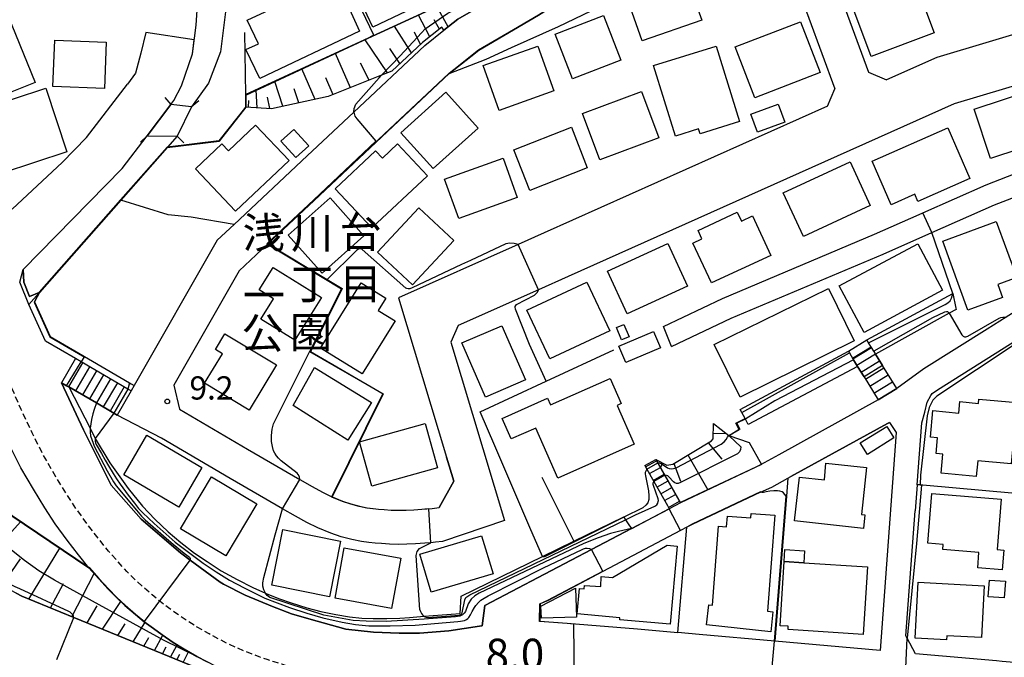
# Model space of a CAD drawing. Extents: x -28000 to -26000, y 96000 to 97500.
# Drawn here: x -27742 to -27583, y 97190 to 97293 of the extents above; entities that cross this region are included whole.
import ezdxf
from ezdxf.enums import TextEntityAlignment as Align

# ---------------------------------------------------------------- set-up
doc = ezdxf.new("R2010")
doc.units = 0
doc.linetypes.add('221300', pattern=[1.5, 1, -0.5])
for name, color, linetype in [('2101000', 7, 'Continuous'), ('2101001', 7, 'Continuous'), ('2203000', 5, 'Continuous'), ('2203990', 5, 'Continuous'), ('2213000', 7, '221300'), ('2214000', 3, 'Continuous'), ('2214111', 3, 'Continuous'), ('2214121', 3, 'Continuous'), ('2214990', 3, 'Continuous'), ('3001000', 4, 'Continuous'), ('4219000', 1, 'Continuous'), ('5101000', 4, 'Continuous'), ('5101001', 4, 'Continuous'), ('6101110', 6, 'Continuous'), ('6101120', 6, 'Continuous'), ('6101990', 6, 'Continuous'), ('6110000', 1, '611000'), ('6110110', 1, '611011'), ('6110120', 1, 'Continuous'), ('6130000', 3, '613000'), ('7101000', 2, 'Continuous'), ('7101001', 8, 'Continuous'), ('7102000', 6, 'Continuous'), ('7102001', 8, 'Continuous'), ('7311000', 1, 'Continuous'), ('7312000', 1, 'Continuous'), ('8162000', 3, 'Continuous')]:
    doc.layers.add(name, color=color, linetype=linetype)
doc.styles.add('PlotAnnotation', font='MS Gothic.ttf')
doc.linetypes.add('611000', pattern='A,1,[3,dmdr.shx,S=0.2,R=0,X=0,Y=0],1', length=2)
doc.linetypes.add('611011', pattern='A,1,[3,dmdr.shx,S=0.2,R=0,X=0,Y=0],1', length=2)
doc.linetypes.add('613000', pattern='A,1,-0.75,[1,dmdr.shx,S=0.15,R=0,X=0,Y=0],-0.75,1', length=3.5)

# ---------------------------------------------------------------- blocks, each defined once
blk = doc.blocks.new('731200')
at = {"layer": '7312000'}
blk.add_circle((0, 0), 0.15, dxfattribs=at)

msp = doc.modelspace()

# ---------------------------------------------------------------- linework, layer by layer
at = {"layer": '2101000', "flags": 128}
for points in [[(-27651.47, 97304.79), (-27619.85, 97324.52), (-27615.37, 97312.35), (-27613.12, 97306.22), (-27605.05, 97284.28)], [(-27706.57, 97252.23), (-27701.99, 97256.53), (-27701.96, 97256.56), (-27701.92, 97256.6), (-27694.45, 97263.62), (-27672.69, 97284.07), (-27669.19, 97286.84), (-27667.9, 97287.86), (-27658.28, 97293.47), (-27654.92, 97295.57), (-27650.91, 97298.07), (-27637.46, 97306.46)], [(-27731.94, 97305.42), (-27741.93, 97299.99), (-27757.99, 97289.48), (-27748.13, 97263.1), (-27743.14, 97262.25), (-27735.1, 97269.73)], [(-27618.86, 97304.46), (-27610.47, 97281.62)], [(-27673.51, 97291.07), (-27671.29, 97292.83), (-27668.39, 97294.52), (-27667.07, 97295.29), (-27661.39, 97298.61), (-27658.7, 97300.28)], [(-27569.09, 97294.15), (-27569.22, 97294.11), (-27594.01, 97286.68), (-27602.14, 97283.05)], [(-27721.61, 97290.69), (-27722.4, 97287.39), (-27723.28, 97284.16), (-27724.54, 97282.37)], [(-27717.59, 97279.07), (-27717.1, 97279.71), (-27715.86, 97282.07), (-27714.09, 97287.26), (-27713.8, 97289.51)], [(-27566.68, 97286.52), (-27566.92, 97286.45), (-27591.22, 97279.17), (-27653.48, 97251.35), (-27658.29, 97249.2), (-27671.2, 97243.43)], [(-27605.05, 97284.28), (-27602.14, 97283.05)], [(-27735.1, 97269.73), (-27731.17, 97273.74), (-27724.54, 97282.37)], [(-27611.66, 97278.8), (-27610.47, 97281.62)], [(-27611.66, 97278.8), (-27657.36, 97258.38), (-27661.55, 97256.5), (-27680.85, 97247.88)], [(-27741.41, 97252.46), (-27725.4, 97268.76), (-27721.41, 97274.03)], [(-27596.84, 97261.35), (-27596.26, 97261.61), (-27586.06, 97266.12), (-27578.18, 97269.17), (-27576.09, 97269.82), (-27574.08, 97269.82), (-27568.37, 97269.74), (-27564.51, 97270.62), (-27560.73, 97273.68)], [(-27710.08, 97257.17), (-27707.36, 97259.73), (-27695.57, 97270.8)], [(-27636.83, 97240.02), (-27627.16, 97244.59), (-27602.68, 97254.95), (-27594.8, 97258.43), (-27584.72, 97262.88), (-27577.03, 97265.87), (-27575.56, 97266.32), (-27574.1, 97266.32), (-27572.06, 97266.29)], [(-27572.06, 97266.29), (-27568.93, 97264.03), (-27566.44, 97256.87), (-27566.44, 97256.07), (-27566.68, 97255.34), (-27567.08, 97254.94), (-27567.81, 97254.15), (-27579.25, 97246.98), (-27582.81, 97244.75), (-27585.88, 97242.82), (-27596.1, 97236.41), (-27600.47, 97233.24), (-27603.46, 97231.41), (-27619.52, 97222.54), (-27621.25, 97221.59), (-27622.46, 97220.93), (-27623.21, 97220.58), (-27635.23, 97214.9), (-27635.37, 97214.83)], [(-27638.12, 97243.28), (-27628.59, 97247.79), (-27604.07, 97258.16), (-27596.84, 97261.35)], [(-27710.08, 97257.17), (-27723.47, 97233.73), (-27723.96, 97232.86), (-27724.49, 97233.17), (-27732.06, 97237.58), (-27732.93, 97238.09), (-27737.81, 97240.92), (-27740.48, 97246.81)], [(-27740.48, 97246.81), (-27741.92, 97250.41), (-27741.41, 97252.46)], [(-27706.57, 97252.23), (-27717.08, 97233.82), (-27716.2, 97229.93), (-27705.22, 97223.5), (-27696.79, 97218.6), (-27694.79, 97217.44), (-27693.12, 97216.53), (-27691.58, 97215.78), (-27691.53, 97215.76), (-27689.88, 97215.07), (-27688.52, 97214.63), (-27687.16, 97214.26), (-27685.93, 97214.03), (-27684.96, 97213.9), (-27684.08, 97213.8), (-27683.16, 97213.73), (-27682.03, 97213.64), (-27680.81, 97213.61), (-27679.63, 97213.63), (-27678.4, 97213.68), (-27677.07, 97213.77), (-27675.42, 97213.93), (-27674.31, 97214.05)], [(-27597.16, 97217.74), (-27596.41, 97227.7), (-27595.95, 97229.45), (-27595.54, 97231.06), (-27594.95, 97232.15), (-27594.77, 97232.48), (-27593.91, 97233.07), (-27580.69, 97241.36), (-27579.34, 97242.21), (-27564.12, 97251.75), (-27562.42, 97250.44), (-27564.23, 97229.55), (-27564.3, 97228.77), (-27565.65, 97213.2), (-27566.67, 97201.53), (-27567.64, 97190.3), (-27569.21, 97188.04), (-27570.47, 97188.15), (-27583.44, 97189.23), (-27584.4, 97189.31), (-27597.43, 97190.47)], [(-27680.85, 97247.88), (-27673.09, 97222.19), (-27672.67, 97220.8), (-27671.93, 97218.32), (-27674.31, 97214.05)], [(-27671.2, 97243.43), (-27672.43, 97240.74)], [(-27672.43, 97240.74), (-27663.74, 97211.97)], [(-27663.74, 97211.97), (-27673.73, 97208.58), (-27674.87, 97208.46), (-27675.64, 97208.38), (-27676.62, 97208.29), (-27678.09, 97208.19), (-27679.48, 97208.13), (-27680.84, 97208.11), (-27682.3, 97208.15), (-27683.57, 97208.24), (-27684.6, 97208.32), (-27685.63, 97208.44), (-27686.81, 97208.59), (-27688.39, 97208.89), (-27690.09, 97209.35), (-27691.79, 97209.9), (-27693.84, 97210.76), (-27695.64, 97211.64), (-27697.49, 97212.64), (-27699.55, 97213.84), (-27707.99, 97218.75), (-27719.08, 97225.24), (-27726.23, 97228.97), (-27726.75, 97229.28), (-27729.59, 97230.93), (-27734.02, 97233.52), (-27734.38, 97233.72), (-27735.2, 97234.2)], [(-27735.2, 97234.2), (-27731.68, 97226.62), (-27727.18, 97217.69), (-27722.38, 97212.17), (-27716.02, 97206.75), (-27714.43, 97205.58), (-27709.6, 97202.03), (-27709.08, 97201.69), (-27705.58, 97199.94), (-27701.18, 97198.1), (-27698.13, 97196.93), (-27695.33, 97196.09), (-27689.35, 97194.42), (-27684.9, 97193.94), (-27680.76, 97193.77), (-27677.44, 97193.77), (-27672.74, 97194.18), (-27667.8, 97194.91), (-27667.33, 97194.97), (-27666.92, 97198.24), (-27652.98, 97205.57), (-27649.73, 97207.28), (-27643.28, 97210.67), (-27637.19, 97213.87)], [(-27622.43, 97216.52), (-27620.64, 97217.36), (-27618.05, 97218.78), (-27617.54, 97219.06), (-27601.96, 97227.59), (-27601.65, 97227.8)], [(-27601.65, 97227.8), (-27600.54, 97226.16), (-27603.17, 97190.99)], [(-27711.73, 97189.15), (-27713.4, 97190.03), (-27715.44, 97191.2), (-27717.18, 97192.28), (-27718.98, 97193.53), (-27720.37, 97194.52), (-27721.87, 97195.64), (-27723.28, 97196.8), (-27724.97, 97198.28), (-27726.36, 97199.56), (-27727.67, 97200.9), (-27729.21, 97202.58), (-27730.78, 97204.34), (-27732.49, 97206.45), (-27734.28, 97208.79), (-27736.21, 97211.45), (-27737.89, 97214), (-27739.75, 97217), (-27741.75, 97220.49), (-27743.69, 97224.31)], [(-27622.43, 97216.52), (-27633.45, 97211.32), (-27634.31, 97210.87), (-27635.33, 97210.33), (-27647.87, 97203.74), (-27656.72, 97199.08), (-27658.02, 97198.5), (-27658.03, 97195.73), (-27653.62, 97195.38), (-27642.31, 97194.5), (-27635.77, 97193.91)], [(-27597.16, 97217.74), (-27597.48, 97213.53)], [(-27597.43, 97190.47), (-27598.8, 97193), (-27598.99, 97193.34), (-27597.48, 97213.53)], [(-27742.52, 97200.22), (-27741.63, 97199.77), (-27733.23, 97196.33), (-27701.54, 97183.34)], [(-27603.17, 97190.99), (-27620.15, 97192.51), (-27632.36, 97193.6), (-27635.77, 97193.91)]]:
    msp.add_lwpolyline(points, dxfattribs=at)
at = {"layer": '2101001', "flags": 128}
for points in [[(-27713.8, 97289.51), (-27721.61, 97290.69)], [(-27695.57, 97270.8), (-27688.07, 97277.85), (-27676.61, 97288.62), (-27673.51, 97291.07)], [(-27721.41, 97274.03), (-27717.59, 97279.07)], [(-27636.83, 97240.02), (-27638.12, 97243.28)], [(-27635.37, 97214.83), (-27637.19, 97213.87)]]:
    msp.add_lwpolyline(points, dxfattribs=at)
at = {"layer": '2203000', "flags": 128}
for points in [[(-27714.24, 97278.73), (-27717.59, 97279.07)], [(-27721.41, 97274.03), (-27716.54, 97273.97)]]:
    msp.add_lwpolyline(points, dxfattribs=at)
at = {"layer": '2203990', "flags": 128}
for points in [[(-27718.54, 97280.23), (-27717.59, 97279.07)], [(-27713.08, 97279.68), (-27714.24, 97278.73)], [(-27722.48, 97272.98), (-27721.41, 97274.03)], [(-27715.49, 97272.9), (-27716.54, 97273.97)]]:
    msp.add_lwpolyline(points, dxfattribs=at)
at = {"layer": '2213000', "flags": 128}
msp.add_lwpolyline([(-27696.61, 97183.6), (-27696.46, 97184.25), (-27696.39, 97184.91), (-27696.42, 97185.62), (-27696.56, 97186.36), (-27696.82, 97186.98), (-27697.18, 97187.51), (-27697.7, 97188), (-27698.16, 97188.26), (-27698.72, 97188.47), (-27699.68, 97188.77), (-27700.9, 97189.16), (-27702.01, 97189.53), (-27703.31, 97189.97), (-27704.48, 97190.42), (-27705.57, 97190.84), (-27706.95, 97191.43), (-27708.44, 97192.13), (-27709.84, 97192.83), (-27711.41, 97193.66), (-27713.32, 97194.76), (-27714.91, 97195.74), (-27716.6, 97196.92), (-27717.93, 97197.86), (-27719.31, 97198.9), (-27719.38, 97198.96), (-27720.61, 97199.96), (-27722.21, 97201.36), (-27723.48, 97202.53), (-27724.67, 97203.75), (-27726.14, 97205.35), (-27727.62, 97207.02), (-27729.24, 97209.02), (-27730.97, 97211.26), (-27732.8, 97213.81), (-27734.41, 97216.23), (-27736.19, 97219.12), (-27738.11, 97222.46), (-27739.97, 97226.12), (-27741.74, 97229.9), (-27743.4, 97233.72), (-27745.17, 97237.97)], dxfattribs=at)
at = {"layer": '2214000', "flags": 128}
for points in [[(-27600.47, 97233.24), (-27602.77, 97236.98), (-27603.89, 97238.81), (-27604.17, 97239.27), (-27604.55, 97239.89), (-27605.01, 97240.65), (-27605.29, 97241.1)], [(-27608.27, 97239.27), (-27608.11, 97239), (-27607.53, 97238.05), (-27607.43, 97237.89), (-27606.78, 97236.83), (-27605.75, 97235.16), (-27603.46, 97231.41)], [(-27723.96, 97232.86), (-27724.49, 97233.17), (-27732.06, 97237.58), (-27732.93, 97238.09)], [(-27735.2, 97234.2), (-27734.38, 97233.72), (-27734.02, 97233.52), (-27729.59, 97230.93), (-27726.75, 97229.28), (-27726.23, 97228.97)], [(-27639.33, 97221.83), (-27639.02, 97221.27), (-27637.88, 97219.27), (-27635.86, 97215.7), (-27635.37, 97214.83)], [(-27641.12, 97220.82), (-27640.81, 97220.26), (-27639.67, 97218.25), (-27637.48, 97214.39), (-27637.19, 97213.87)]]:
    msp.add_lwpolyline(points, dxfattribs=at)
at = {"layer": '2214111', "flags": 128}
for points in [[(-27608.27, 97239.27), (-27605.29, 97241.1)], [(-27723.96, 97232.86), (-27726.23, 97228.97)], [(-27641.12, 97220.82), (-27639.33, 97221.83)]]:
    msp.add_lwpolyline(points, dxfattribs=at)
at = {"layer": '2214121', "flags": 128}
for points in [[(-27732.93, 97238.09), (-27735.2, 97234.2)], [(-27603.46, 97231.41), (-27600.47, 97233.24)], [(-27635.37, 97214.83), (-27637.19, 97213.87)]]:
    msp.add_lwpolyline(points, dxfattribs=at)
at = {"layer": '2214990', "flags": 128}
for points in [[(-27607.59, 97238.15), (-27604.6, 97239.97)], [(-27606.9, 97237.02), (-27603.91, 97238.85)], [(-27731.81, 97237.43), (-27734.08, 97233.54)], [(-27606.21, 97235.9), (-27603.23, 97237.73)], [(-27730.69, 97236.78), (-27732.95, 97232.89)], [(-27729.57, 97236.13), (-27731.83, 97232.24)], [(-27605.52, 97234.78), (-27602.54, 97236.61)], [(-27728.45, 97235.48), (-27730.71, 97231.59)], [(-27727.33, 97234.82), (-27729.59, 97230.93)], [(-27726.2, 97234.17), (-27728.47, 97230.28)], [(-27604.83, 97233.66), (-27601.85, 97235.49)], [(-27604.15, 97232.53), (-27601.16, 97234.36)], [(-27725.08, 97233.52), (-27727.35, 97229.63)], [(-27641, 97220.61), (-27639.21, 97221.62)], [(-27640.38, 97219.53), (-27638.59, 97220.54)], [(-27639.77, 97218.44), (-27637.98, 97219.45)], [(-27639.15, 97217.35), (-27637.36, 97218.36)], [(-27638.54, 97216.26), (-27636.75, 97217.27)], [(-27637.92, 97215.17), (-27636.14, 97216.18)], [(-27637.31, 97214.08), (-27635.52, 97215.09)]]:
    msp.add_lwpolyline(points, dxfattribs=at)
at = {"layer": '3001000', "flags": 128}
for points in [[(-27690.94, 97299.35), (-27687.14, 97290.92), (-27703.24, 97283.26), (-27705.45, 97287.96), (-27703.46, 97288.89), (-27705.24, 97292.7), (-27690.94, 97299.35)], [(-27686.83, 97295.42), (-27684.05, 97296.73), (-27684.39, 97297.44), (-27682.45, 97298.35), (-27681.93, 97297.23), (-27677.99, 97299.09), (-27676.36, 97295.62), (-27685.01, 97291.55), (-27686.83, 97295.42)], [(-27644.1, 97296.74), (-27636.26, 97299.46), (-27635.36, 97296.85), (-27633.61, 97297.46), (-27631.94, 97292.67), (-27641.53, 97289.34), (-27644.1, 97296.74)], [(-27604.62, 97286.82), (-27607.57, 97294.73), (-27597.39, 97298.53), (-27594.44, 97290.62), (-27604.62, 97286.82)], [(-27750.59, 97280.75), (-27754.72, 97290.91), (-27744.5, 97295.06), (-27739.46, 97282.64), (-27744.56, 97280.57), (-27745.47, 97282.83), (-27750.59, 97280.75)], [(-27655.59, 97290.43), (-27647.77, 97293.45), (-27644.98, 97286.23), (-27652.8, 97283.21), (-27655.59, 97290.43)], [(-27612.84, 97284.22), (-27623.37, 97280.16), (-27626.54, 97288.38), (-27616.01, 97292.44), (-27612.84, 97284.22)], [(-27736.59, 97282), (-27736.3, 97289.46), (-27728, 97289.15), (-27728.28, 97281.69), (-27736.59, 97282)], [(-27664.6, 97278.14), (-27667.19, 97285.36), (-27658.37, 97288.52), (-27655.78, 97281.3), (-27664.6, 97278.14)], [(-27632.47, 97275.15), (-27636.18, 97274), (-27639.72, 97285.37), (-27629.62, 97288.51), (-27625.83, 97276.32), (-27632.21, 97274.33), (-27632.47, 97275.15)], [(-27748.2, 97278.27), (-27737.74, 97281.73), (-27734.33, 97271.46), (-27744.79, 97267.99), (-27748.2, 97278.27)], [(-27680.46, 97274.51), (-27673.2, 97281.05), (-27668, 97275.28), (-27675.25, 97268.74), (-27680.46, 97274.51)], [(-27641.63, 97281.2), (-27638.83, 97273.71), (-27648.39, 97270.13), (-27651.19, 97277.63), (-27641.63, 97281.2)], [(-27585.37, 97270.35), (-27588, 97278.32), (-27578.38, 97281.5), (-27575.74, 97273.53), (-27585.37, 97270.35)], [(-27622.95, 97274.62), (-27624.03, 97277.54), (-27619.62, 97279.16), (-27618.54, 97276.24), (-27622.95, 97274.62)], [(-27698.51, 97270.05), (-27707.13, 97261.88), (-27713.59, 97268.71), (-27709.34, 97272.73), (-27708.29, 97271.62), (-27703.92, 97275.76), (-27698.51, 97270.05)], [(-27659.67, 97265.23), (-27662.23, 97271.79), (-27652.95, 97275.41), (-27650.39, 97268.85), (-27659.67, 97265.23)], [(-27588.66, 97267.12), (-27597.05, 97263.45), (-27597.55, 97264.59), (-27601.38, 97262.91), (-27604.46, 97269.96), (-27592.24, 97275.31), (-27588.66, 97267.12)], [(-27691.06, 97265.45), (-27684.56, 97271.59), (-27683.45, 97270.42), (-27681.02, 97272.72), (-27676.19, 97267.6), (-27685.13, 97259.16), (-27691.06, 97265.45)], [(-27673.44, 97267.01), (-27663.98, 97270.44), (-27661.68, 97264.09), (-27671.14, 97260.67), (-27673.44, 97267.01)], [(-27615.5, 97257.8), (-27618.77, 97264.81), (-27608.01, 97269.82), (-27604.75, 97262.81), (-27615.5, 97257.8)], [(-27686.43, 97257.9), (-27693.17, 97251.88), (-27698.63, 97257.99), (-27691.89, 97264.02), (-27686.43, 97257.9)], [(-27671.93, 97257.16), (-27678.61, 97250.01), (-27684.24, 97255.28), (-27677.55, 97262.42), (-27671.93, 97257.16)], [(-27633.34, 97256.71), (-27631.94, 97257.42), (-27632.52, 97258.78), (-27626.19, 97261.69), (-27625.54, 97260.28), (-27623.74, 97261.1), (-27620.79, 97254.71), (-27630.38, 97250.29), (-27633.34, 97256.71)], [(-27593.04, 97257.04), (-27584.41, 97260.19), (-27581.11, 97251.16), (-27584.18, 97250.04), (-27583.41, 97247.95), (-27588.98, 97245.91), (-27593.04, 97257.04)], [(-27647.15, 97252.17), (-27637.39, 97256.67), (-27634.21, 97249.79), (-27643.98, 97245.29), (-27647.15, 97252.17)], [(-27609.77, 97249.82), (-27597.08, 97256.61), (-27593.07, 97249.11), (-27605.75, 97242.32), (-27609.77, 97249.82)], [(-27703.05, 97244.45), (-27701.02, 97247.72), (-27703.35, 97249.17), (-27701.07, 97252.81), (-27693.28, 97247.95), (-27697.59, 97241.04), (-27703.05, 97244.45)], [(-27686.7, 97235.61), (-27693.41, 97239.77), (-27686.86, 97250.31), (-27682.9, 97247.85), (-27684.13, 97245.87), (-27681.39, 97244.17), (-27686.7, 97235.61)], [(-27660.12, 97245.9), (-27650.47, 97250.44), (-27646.77, 97242.57), (-27656.41, 97238.03), (-27660.12, 97245.9)], [(-27629.91, 97240.37), (-27611.49, 97249.42), (-27607.32, 97240.93), (-27625.74, 97231.87), (-27629.91, 97240.37)], [(-27644.48, 97243.59), (-27643.66, 97241.62), (-27644.87, 97241.12), (-27645.69, 97243.09), (-27644.48, 97243.59)], [(-27700.55, 97237.07), (-27704.95, 97229.77), (-27712.12, 97234.1), (-27709.23, 97238.87), (-27710.38, 97239.56), (-27708.85, 97242.09), (-27700.55, 97237.07)], [(-27660.38, 97234.64), (-27666.82, 97231.86), (-27670.61, 97240.62), (-27664.17, 97243.4), (-27660.38, 97234.64)], [(-27644.16, 97237.45), (-27645.29, 97240.08), (-27639.69, 97242.48), (-27638.56, 97239.85), (-27644.16, 97237.45)], [(-27694.39, 97236.65), (-27685.2, 97231), (-27689.01, 97224.94), (-27697.86, 97230.51), (-27694.39, 97236.65)], [(-27645.59, 97230.53), (-27642.82, 97224.26), (-27655.15, 97218.81), (-27658.71, 97226.88), (-27662.67, 97225.13), (-27664.14, 97228.44), (-27656.81, 97231.68), (-27656.34, 97230.61), (-27646.69, 97234.87), (-27644.91, 97230.83), (-27645.59, 97230.53)], [(-27587.24, 97231.54), (-27581.1, 97230.98), (-27581.99, 97221.12), (-27587.41, 97221.61), (-27587.64, 97219.06), (-27593.33, 97219.58), (-27593.06, 97222.67), (-27594.13, 97222.77), (-27593.9, 97225.31), (-27595.03, 97225.41), (-27594.64, 97229.69), (-27590.48, 97229.31), (-27590.31, 97231.14), (-27587.3, 97230.87), (-27587.24, 97231.54)], [(-27685.14, 97217.52), (-27687.13, 97224.66), (-27676.54, 97227.61), (-27674.55, 97220.47), (-27685.14, 97217.52)], [(-27600.92, 97225.28), (-27605.2, 97222.6), (-27606.37, 97224.48), (-27602.09, 97227.15), (-27600.92, 97225.28)], [(-27721.43, 97225.71), (-27712.55, 97220.52), (-27716.28, 97214.14), (-27725.16, 97219.32), (-27721.43, 97225.71)], [(-27605.62, 97212.89), (-27605.85, 97210.7), (-27616.95, 97211.89), (-27616.14, 97218.95), (-27612.13, 97218.52), (-27611.9, 97221.21), (-27605.37, 97220.52), (-27606.18, 97212.95), (-27605.62, 97212.89)], [(-27716.03, 97210.61), (-27711.02, 97219), (-27703.71, 97214.63), (-27708.72, 97206.24), (-27716.03, 97210.61)], [(-27584.27, 97207.29), (-27583.2, 97207.2), (-27583.46, 97203.99), (-27587.41, 97204.31), (-27587.21, 97206.81), (-27593.03, 97207.28), (-27592.96, 97208.11), (-27595.45, 97208.32), (-27594.8, 97216.33), (-27583.61, 97215.43), (-27584.27, 97207.29)], [(-27630.2, 97198.29), (-27629.24, 97211.04), (-27627.93, 97210.94), (-27627.8, 97212.67), (-27623.99, 97212.39), (-27623.93, 97213.11), (-27620.13, 97212.82), (-27621.3, 97197.34), (-27620.45, 97197.25), (-27620.79, 97194.01), (-27631.16, 97195.11), (-27630.81, 97198.35), (-27630.2, 97198.29)], [(-27690.21, 97208.65), (-27691.99, 97199.67), (-27701.28, 97201.51), (-27699.5, 97210.49), (-27690.21, 97208.65)], [(-27677.42, 97206.52), (-27667.44, 97209.52), (-27665.6, 97203.38), (-27675.58, 97200.38), (-27677.42, 97206.52)], [(-27689.6, 97207.55), (-27680.48, 97205.88), (-27681.97, 97197.76), (-27691.09, 97199.44), (-27689.6, 97207.55)], [(-27650.83, 97201.5), (-27648.23, 97201.34), (-27648.14, 97202.92), (-27646.33, 97202.76), (-27637.52, 97207.99), (-27635.9, 97207.85), (-27637, 97195.24), (-27645.15, 97195.95), (-27645.12, 97196.29), (-27652.03, 97196.9), (-27651.67, 97201), (-27650.88, 97200.93), (-27650.83, 97201.5)], [(-27618.63, 97205.35), (-27618.5, 97207.29), (-27615.33, 97207.08), (-27615.46, 97205.14), (-27618.63, 97205.35)], [(-27605.88, 97193.59), (-27618.01, 97194.38), (-27617.97, 97194.9), (-27619.3, 97194.99), (-27618.63, 97205.35), (-27615.46, 97205.14), (-27605.17, 97204.47), (-27605.88, 97193.59)], [(-27585.7, 97199.67), (-27585.51, 97202.34), (-27582.94, 97202.16), (-27583.13, 97199.49), (-27585.7, 97199.67)], [(-27652.3, 97201.04), (-27652.11, 97196.37), (-27657.79, 97196.19), (-27657.9, 97198.12), (-27652.3, 97201.04)], [(-27586.82, 97193.07), (-27592.4, 97193.38), (-27592.44, 97192.72), (-27597.51, 97193), (-27597.01, 97202.03), (-27586.36, 97201.44), (-27586.82, 97193.07)]]:
    msp.add_lwpolyline(points, close=True, dxfattribs=at)
at = {"layer": '4219000', "flags": 128}
msp.add_lwpolyline([(-27740.48, 97246.81), (-27741.92, 97250.41), (-27741.41, 97252.46), (-27741.3, 97250.42), (-27740.36, 97248.11), (-27738.82, 97248.74), (-27738.75, 97248.77), (-27738.89, 97248.62), (-27740.48, 97246.81)], dxfattribs=at)
at = {"layer": '5101000', "flags": 128}
for points in [[(-27707.65, 97319.12), (-27707.95, 97311.06), (-27708.5, 97296.25), (-27709.59, 97287.58), (-27711.5, 97282.5), (-27714.24, 97278.73)], [(-27717.59, 97279.07), (-27717.1, 97279.71), (-27715.86, 97282.07), (-27714.09, 97287.26), (-27713.5, 97291.89), (-27712.46, 97307.23), (-27712.27, 97316.47)], [(-27741.41, 97252.46), (-27725.4, 97268.76), (-27721.41, 97274.03)], [(-27716.54, 97273.97), (-27718.11, 97272.19), (-27718.16, 97272.13), (-27725.64, 97263.65), (-27738.75, 97248.77)]]:
    msp.add_lwpolyline(points, dxfattribs=at)
at = {"layer": '5101001', "flags": 128}
for points in [[(-27717.59, 97279.07), (-27721.41, 97274.03)], [(-27714.24, 97278.73), (-27716.54, 97273.97)], [(-27738.75, 97248.77), (-27738.82, 97248.74), (-27740.36, 97248.11), (-27741.3, 97250.42), (-27741.41, 97252.46)]]:
    msp.add_lwpolyline(points, dxfattribs=at)
at = {"layer": '6101110', "flags": 128}
for points in [[(-27668.15, 97318.09), (-27668.39, 97294.52), (-27671.29, 97292.83), (-27673.51, 97291.07), (-27673.88, 97291.54), (-27677, 97289.07), (-27681.9, 97284.47), (-27683.58, 97283.8), (-27692.18, 97280.35), (-27701.36, 97278.41), (-27705.45, 97278.66)], [(-27639.33, 97221.83), (-27637.57, 97220.89), (-27636.62, 97221.06), (-27630.34, 97224.83), (-27630.11, 97225.12), (-27630.03, 97227.61)], [(-27696.61, 97183.6), (-27697.3, 97183.33), (-27697.81, 97183.19), (-27698.34, 97183.08), (-27698.87, 97183.01), (-27699.6, 97183.01), (-27700.32, 97183.07), (-27700.93, 97183.18), (-27701.54, 97183.34), (-27733.23, 97196.33), (-27741.63, 97199.77), (-27742.52, 97200.22), (-27743.33, 97200.68), (-27744.25, 97201.33), (-27745.13, 97202.12), (-27745.71, 97202.73), (-27746.37, 97203.49), (-27747.47, 97204.83), (-27748.03, 97206.74), (-27748.5, 97208.62), (-27748.87, 97210.54), (-27749.13, 97212.35), (-27749.56, 97216.97)]]:
    msp.add_lwpolyline(points, dxfattribs=at)
at = {"layer": '6101120', "flags": 128}
for points in [[(-27705.45, 97278.66), (-27705.48, 97280.61), (-27685.73, 97289.76), (-27674.51, 97294.95), (-27672.32, 97318.39), (-27668.93, 97318.15), (-27668.15, 97318.09)], [(-27630.03, 97227.61), (-27627.57, 97225.66), (-27624.28, 97224.57), (-27622.31, 97221.01), (-27635.37, 97214.83), (-27639.33, 97221.83)], [(-27749.56, 97216.97), (-27730.78, 97204.34), (-27729.21, 97202.58), (-27727.67, 97200.9), (-27726.36, 97199.56), (-27724.97, 97198.28), (-27723.28, 97196.8), (-27721.87, 97195.64), (-27720.37, 97194.52), (-27718.98, 97193.53), (-27717.18, 97192.28), (-27715.44, 97191.2), (-27713.4, 97190.03), (-27711.73, 97189.15)]]:
    msp.add_lwpolyline(points, dxfattribs=at)
at = {"layer": '6101990', "flags": 128}
for points in [[(-27672.82, 97291.62), (-27674.67, 97294.87)], [(-27675.8, 97290.02), (-27677.62, 97293.51)], [(-27674.26, 97291.24), (-27675.12, 97292.75)], [(-27678.75, 97287.43), (-27681.49, 97291.72)], [(-27677.32, 97288.78), (-27678.27, 97290.77)], [(-27682.61, 97284.19), (-27686.22, 97289.53)], [(-27680.61, 97285.69), (-27682.26, 97288.14)], [(-27688.6, 97281.79), (-27690.99, 97287.32)], [(-27694.3, 97279.9), (-27696.42, 97284.81)], [(-27685.6, 97282.99), (-27686.99, 97285.76)], [(-27691.39, 97280.66), (-27692.56, 97283.36)], [(-27699.53, 97278.8), (-27700.8, 97282.77)], [(-27703.66, 97278.55), (-27703.82, 97281.38)], [(-27701.58, 97278.42), (-27701.96, 97280.24)], [(-27696.91, 97279.35), (-27697.68, 97281.61)], [(-27705.07, 97278.64), (-27705.01, 97279.75)], [(-27630.08, 97226.06), (-27628, 97226)], [(-27630.88, 97224.5), (-27628.67, 97221.86)], [(-27634.15, 97222.54), (-27630.96, 97216.92)], [(-27638.24, 97221.25), (-27638.59, 97220.52)], [(-27636.44, 97221.17), (-27635.38, 97218.29)], [(-27747.63, 97205.37), (-27741.82, 97211.77)], [(-27740.46, 97199.29), (-27735.48, 97207.51)], [(-27744.63, 97201.67), (-27741.83, 97205.78)], [(-27733.53, 97196.45), (-27729.96, 97203.42)], [(-27737, 97197.87), (-27734.9, 97201.79)], [(-27731.05, 97195.44), (-27729.45, 97198.21)], [(-27728.58, 97194.42), (-27725.63, 97198.88)], [(-27726.1, 97193.41), (-27724.92, 97195.31)], [(-27723.63, 97192.39), (-27721.74, 97195.55)], [(-27721.93, 97191.7), (-27721.13, 97193.09)], [(-27720.22, 97191), (-27718.87, 97193.46)], [(-27718.92, 97190.47), (-27718.33, 97191.57)], [(-27717.63, 97189.93), (-27716.57, 97191.91)], [(-27716.59, 97189.51), (-27716.12, 97190.42)], [(-27715.56, 97189.08), (-27714.71, 97190.79)]]:
    msp.add_lwpolyline(points, dxfattribs=at)
at = {"layer": '6110000', "flags": 128}
for points in [[(-27707.65, 97319.12), (-27707.95, 97311.06), (-27708.5, 97296.25), (-27709.59, 97287.58), (-27711.5, 97282.5), (-27714.24, 97278.73)], [(-27717.59, 97279.07), (-27717.1, 97279.71), (-27715.86, 97282.07), (-27714.09, 97287.26), (-27713.5, 97291.89), (-27712.46, 97307.23), (-27712.27, 97316.47)], [(-27650.91, 97298.07), (-27654.92, 97295.57), (-27658.28, 97293.47), (-27667.9, 97287.86), (-27669.19, 97286.84), (-27672.69, 97284.07), (-27694.45, 97263.62), (-27701.92, 97256.6), (-27692.36, 97250.84), (-27689.92, 97249.37), (-27692.48, 97244.31), (-27695.06, 97239.21), (-27683.31, 97232.42), (-27691.53, 97215.76), (-27689.88, 97215.07), (-27688.52, 97214.63), (-27687.16, 97214.26), (-27685.93, 97214.03), (-27684.96, 97213.9), (-27684.08, 97213.8), (-27683.16, 97213.73), (-27682.03, 97213.64), (-27680.81, 97213.61), (-27679.63, 97213.63), (-27678.4, 97213.68), (-27677.07, 97213.77), (-27675.42, 97213.93), (-27674.31, 97214.05), (-27671.93, 97218.32), (-27672.67, 97220.8), (-27673.09, 97222.19)], [(-27674.51, 97294.95), (-27685.73, 97289.76), (-27705.48, 97280.61)], [(-27718.16, 97272.13), (-27709.8, 97273.16), (-27705.45, 97278.66), (-27705.48, 97280.61), (-27705.48, 97280.67), (-27705.63, 97290.71)], [(-27741.41, 97252.46), (-27725.4, 97268.76), (-27721.41, 97274.03)], [(-27716.54, 97273.97), (-27718.11, 97272.19), (-27718.16, 97272.13), (-27725.64, 97263.65), (-27738.75, 97248.77), (-27738.89, 97248.62), (-27740.48, 97246.81)], [(-27697.74, 97275.07), (-27695.34, 97272.41), (-27697.42, 97270.53), (-27699.82, 97273.19), (-27697.74, 97275.07)], [(-27596.84, 97261.35), (-27596.26, 97261.61), (-27586.06, 97266.12), (-27578.18, 97269.17), (-27576.09, 97269.82), (-27574.08, 97269.82), (-27568.37, 97269.74), (-27564.51, 97270.62), (-27560.73, 97273.68)], [(-27591.44, 97248.61), (-27594.8, 97258.43)], [(-27739.57, 97247.22), (-27737.03, 97241.63), (-27732.43, 97238.95), (-27724.22, 97234.17), (-27723.98, 97234.03), (-27723.47, 97233.73)], [(-27600.47, 97233.24), (-27602.77, 97236.98), (-27603.89, 97238.81), (-27604.17, 97239.27), (-27604.55, 97239.89), (-27605.01, 97240.65), (-27605.29, 97241.1)], [(-27665.33, 97224.02), (-27667.7, 97229.5), (-27657.04, 97234.44), (-27646.12, 97239.5)], [(-27608.27, 97239.27), (-27608.11, 97239), (-27607.53, 97238.05), (-27607.43, 97237.89), (-27606.78, 97236.83), (-27605.75, 97235.16), (-27603.46, 97231.41)], [(-27735.2, 97234.2), (-27734.38, 97233.72), (-27734.08, 97233.54), (-27734.02, 97233.52), (-27729.59, 97230.93), (-27726.75, 97229.28), (-27729.77, 97225.2)], [(-27627.57, 97225.66), (-27625.87, 97226.67), (-27626.41, 97227.67), (-27624.92, 97228.41), (-27625.71, 97229.87)], [(-27601.65, 97227.8), (-27601.96, 97227.59), (-27617.54, 97219.06)], [(-27696.61, 97183.6), (-27697.67, 97183.85), (-27698.02, 97183.93), (-27698.34, 97184.03), (-27700.92, 97184.82), (-27702.19, 97185.23), (-27703.33, 97185.61), (-27704.72, 97186.08), (-27705.97, 97186.56), (-27707.13, 97187), (-27708.65, 97187.66), (-27710.25, 97188.41), (-27711.73, 97189.15), (-27713.4, 97190.03), (-27715.44, 97191.2), (-27717.18, 97192.28), (-27718.98, 97193.53), (-27720.37, 97194.52), (-27721.87, 97195.64), (-27723.28, 97196.8), (-27724.97, 97198.28), (-27726.36, 97199.56), (-27727.67, 97200.9), (-27729.21, 97202.58), (-27730.78, 97204.34), (-27749.56, 97216.97), (-27764.63, 97227.44), (-27774.8, 97218.29), (-27795.97, 97201.75), (-27834.82, 97171.41), (-27835.37, 97170.98), (-27835.6, 97170.8), (-27835.8, 97170.63), (-27835.97, 97170.47), (-27836.15, 97170.28), (-27836.32, 97170.07), (-27836.58, 97169.7), (-27836.83, 97169.3), (-27837.03, 97168.93), (-27837.29, 97168.4), (-27840.84, 97161.3), (-27841.28, 97160.43), (-27865.84, 97111.37), (-27866.3, 97110.36), (-27866.77, 97109.05), (-27866.99, 97108.32), (-27867.22, 97107.47), (-27867.43, 97106.5), (-27867.6, 97105.64), (-27867.75, 97104.71), (-27867.86, 97103.9), (-27867.96, 97103.07), (-27868.05, 97102.17), (-27868.11, 97101.41), (-27868.16, 97100.46), (-27868.17, 97099.65), (-27868.16, 97098.66), (-27868.11, 97097.81), (-27868.05, 97097.02), (-27867.81, 97095.35), (-27866.16, 97087), (-27863.8, 97075.07), (-27861.04, 97061.15), (-27874.89, 97058.63), (-27883.21, 97062.64), (-27886.37, 97064.16)], [(-27657.73, 97218.96), (-27652.57, 97208.63)], [(-27618.05, 97218.78), (-27618.28, 97215.91), (-27620.15, 97192.51)], [(-27622.43, 97216.52), (-27633.45, 97211.32), (-27634.31, 97210.87), (-27635.33, 97210.33), (-27647.87, 97203.74), (-27656.72, 97199.08), (-27658.02, 97198.5), (-27658.03, 97195.73), (-27653.62, 97195.38), (-27642.31, 97194.5), (-27635.77, 97193.91)], [(-27581.34, 97216.35), (-27596.28, 97217.66), (-27596.48, 97217.68), (-27596.72, 97217.7), (-27597.16, 97217.74), (-27597.48, 97213.53)], [(-27643.28, 97210.67), (-27637.19, 97213.87)], [(-27635.77, 97193.91), (-27634.31, 97210.87)]]:
    msp.add_lwpolyline(points, dxfattribs=at)
at = {"layer": '6110110', "flags": 128}
for points in [[(-27605.29, 97241.1), (-27591.44, 97248.61)], [(-27625.71, 97229.87), (-27608.27, 97239.27)], [(-27734.02, 97233.52), (-27730.61, 97226.84), (-27729.77, 97225.2), (-27727.43, 97221.28), (-27724.44, 97217.15), (-27722.14, 97214.28), (-27720.15, 97212.17), (-27718.02, 97210.14), (-27715.94, 97208.41), (-27713.75, 97206.68), (-27711.74, 97205.34), (-27709.43, 97203.87), (-27706.85, 97202.44), (-27704.35, 97201.17), (-27702.32, 97200.24), (-27701.82, 97200.01), (-27700.05, 97199.31), (-27698.19, 97198.67), (-27695.63, 97197.88), (-27693.37, 97197.29), (-27690.95, 97196.78), (-27688.74, 97196.42), (-27686.78, 97196.2), (-27684.93, 97196.14), (-27682.72, 97196.14), (-27680.65, 97196.22), (-27679.07, 97196.33), (-27676.71, 97196.51), (-27670.88, 97196.98), (-27670.73, 97199.78), (-27657.63, 97206.17), (-27652.57, 97208.63), (-27644.52, 97212.56)]]:
    msp.add_lwpolyline(points, dxfattribs=at)
at = {"layer": '6110120', "flags": 128}
for points in [[(-27591.44, 97248.61), (-27590.95, 97246.23), (-27590.9, 97246), (-27591.99, 97245.4), (-27603.89, 97238.81), (-27604.17, 97239.27), (-27604.55, 97239.89), (-27605.01, 97240.65), (-27605.29, 97241.1)], [(-27608.27, 97239.27), (-27608.11, 97239), (-27607.53, 97238.05), (-27607.43, 97237.89), (-27606.78, 97236.83), (-27624.42, 97227.48), (-27624.99, 97228.54), (-27625.44, 97229.37), (-27625.71, 97229.87)], [(-27644.52, 97212.56), (-27644.48, 97212.49), (-27644.21, 97212.09), (-27643.67, 97211.26), (-27643.28, 97210.67), (-27649.73, 97207.28), (-27652.98, 97205.57), (-27666.92, 97198.24), (-27667.33, 97194.97), (-27667.8, 97194.91), (-27672.74, 97194.18), (-27677.44, 97193.77), (-27680.76, 97193.77), (-27684.9, 97193.94), (-27689.35, 97194.42), (-27695.33, 97196.09), (-27698.13, 97196.93), (-27701.18, 97198.1), (-27705.58, 97199.94), (-27709.08, 97201.69), (-27709.6, 97202.03), (-27714.43, 97205.58), (-27716.02, 97206.75), (-27722.38, 97212.17), (-27727.18, 97217.69), (-27731.68, 97226.62), (-27735.2, 97234.2), (-27734.38, 97233.72), (-27734.02, 97233.52)]]:
    msp.add_lwpolyline(points, dxfattribs=at)
at = {"layer": '6130000', "flags": 128}
for points in [[(-27695.57, 97270.8), (-27688.07, 97277.85), (-27676.61, 97288.62), (-27673.51, 97291.07)], [(-27707.36, 97259.73), (-27714.28, 97260.88), (-27717.98, 97261.28), (-27725.64, 97263.65)]]:
    msp.add_lwpolyline(points, dxfattribs=at)
at = {"layer": '7101000', "flags": 128}
for points in [[(-27688.07, 97277.85), (-27688.01, 97278.46), (-27687.74, 97279.14), (-27683.95, 97283.41), (-27683.58, 97283.8)], [(-27701, 97227.57), (-27695.17, 97239.28)], [(-27696.79, 97218.6), (-27696.82, 97219), (-27697.02, 97219.38), (-27697.21, 97219.62), (-27699.78, 97221.58), (-27700.21, 97222.01), (-27700.52, 97222.4), (-27700.79, 97222.81), (-27700.99, 97223.23), (-27701.2, 97223.91), (-27701.34, 97224.71), (-27701.34, 97225.69), (-27701.23, 97226.7), (-27701, 97227.57)], [(-27618.33, 97215.91), (-27618.72, 97216.41), (-27618.95, 97216.59), (-27619.31, 97216.72), (-27619.73, 97216.78), (-27620.32, 97216.77), (-27620.94, 97216.71), (-27621.52, 97216.58), (-27621.98, 97216.51), (-27622.21, 97216.49), (-27622.43, 97216.52)], [(-27702.32, 97200.24), (-27702.57, 97200.77), (-27702.72, 97201.35), (-27702.72, 97201.92), (-27702.59, 97202.75), (-27700.75, 97209.65), (-27699.55, 97213.84)]]:
    msp.add_lwpolyline(points, dxfattribs=at)
at = {"layer": '7101001', "flags": 128}
for points in [[(-27683.58, 97283.8), (-27680.56, 97286.94), (-27677.14, 97290.67), (-27676.53, 97291.28), (-27672.88, 97293.8), (-27672.26, 97294.15), (-27671.77, 97294.53), (-27671.43, 97294.95), (-27671.15, 97295.74), (-27671.06, 97296.08), (-27670.63, 97299.23), (-27670.39, 97303.98), (-27669.92, 97307.3), (-27668.93, 97318.15), (-27668.81, 97319.38)], [(-27688.07, 97277.85), (-27687.88, 97277.21), (-27687.57, 97276.78), (-27684.48, 97273.18), (-27694.52, 97263.69), (-27702.07, 97256.58), (-27701.99, 97256.53), (-27690.07, 97249.34), (-27692.57, 97244.36), (-27695.17, 97239.28)], [(-27699.55, 97213.84), (-27696.79, 97218.6)], [(-27735.96, 97189.54), (-27733.23, 97196.33), (-27733.27, 97196.52), (-27733.35, 97196.67), (-27733.48, 97196.85), (-27733.65, 97197.01), (-27733.84, 97197.17), (-27734.04, 97197.29), (-27741.95, 97200.94), (-27742.68, 97201.28), (-27743.42, 97201.66), (-27744.21, 97202.15), (-27745, 97202.72), (-27746.04, 97203.58), (-27747.4, 97204.83), (-27757, 97214.51), (-27760.55, 97218.08)], [(-27622.43, 97216.52), (-27622.45, 97216.57), (-27633.47, 97211.36), (-27634.33, 97210.91), (-27635.34, 97210.38), (-27637.17, 97213.83), (-27643.26, 97210.63), (-27643.28, 97210.67), (-27645.34, 97210.21), (-27646.65, 97209.85), (-27648.64, 97209.19)], [(-27638.58, 97185.63), (-27638.58, 97185.68), (-27633.12, 97185.19), (-27623.85, 97184.45), (-27620.96, 97184.21), (-27620.2, 97192.51), (-27618.33, 97215.91)], [(-27648.64, 97209.19), (-27650.95, 97208.24), (-27667.86, 97200.26), (-27668.54, 97199.81), (-27669.15, 97199.26), (-27669.59, 97198.52), (-27670.03, 97197.28), (-27670.23, 97197.02), (-27670.54, 97196.75), (-27670.94, 97196.55), (-27671.63, 97196.44), (-27676.7, 97196.05), (-27682.86, 97195.67), (-27686.05, 97195.71), (-27688.17, 97195.82), (-27692.88, 97196.69), (-27701.61, 97199.56), (-27702.03, 97199.85), (-27702.32, 97200.24)]]:
    msp.add_lwpolyline(points, dxfattribs=at)
at = {"layer": '7102000', "flags": 128}
for points in [[(-27688.02, 97296.9), (-27684.92, 97290.42), (-27684.91, 97290.39), (-27684.91, 97290.35), (-27684.91, 97290.31), (-27684.91, 97290.27), (-27684.92, 97290.24), (-27684.94, 97290.21), (-27684.96, 97290.19), (-27684.99, 97290.16), (-27685.02, 97290.14)], [(-27672.69, 97284.07), (-27666.7, 97286.38), (-27662.61, 97288.26), (-27655.04, 97291.66), (-27649.78, 97294.2)], [(-27661.55, 97256.5), (-27662.17, 97256.66), (-27662.9, 97256.7), (-27663.52, 97256.58), (-27669.21, 97253.92), (-27670.69, 97253.28), (-27678.63, 97249.48), (-27679.02, 97249.36), (-27679.31, 97249.34), (-27679.51, 97249.37), (-27679.65, 97249.46), (-27686.71, 97255.7), (-27686.89, 97255.77), (-27687.06, 97255.79), (-27687.29, 97255.74), (-27687.59, 97255.6), (-27692.36, 97250.84)], [(-27738.75, 97248.77), (-27739.57, 97247.22)], [(-27657.04, 97234.44), (-27659.71, 97240.37), (-27661.99, 97246.06), (-27662.04, 97246.37), (-27662.03, 97246.5), (-27661.94, 97246.65), (-27661.81, 97246.79), (-27658.92, 97248.33), (-27658.63, 97248.57), (-27658.44, 97248.82), (-27658.29, 97249.2)], [(-27591.99, 97245.4), (-27589.95, 97241.91), (-27589.73, 97241.68), (-27589.55, 97241.61), (-27589.31, 97241.6), (-27589.01, 97241.68), (-27583.96, 97244.6), (-27583.67, 97244.71), (-27583.34, 97244.76), (-27582.81, 97244.75)], [(-27580.69, 97241.36), (-27580.8, 97241.03), (-27580.96, 97240.78), (-27581.21, 97240.54), (-27594.02, 97232.04), (-27594.64, 97231.38), (-27595.23, 97230.22), (-27595.57, 97228.85), (-27596.63, 97219.28), (-27596.72, 97217.7)], [(-27731.58, 97238.39), (-27732.06, 97237.58)], [(-27724.22, 97234.17), (-27724.49, 97233.17)], [(-27729.59, 97230.93), (-27729.94, 97229.87), (-27730.14, 97229.19), (-27730.35, 97228.27), (-27730.61, 97226.84)], [(-27657.63, 97206.17), (-27659.64, 97210.83), (-27665.33, 97224.02)], [(-27640.81, 97220.26), (-27640.97, 97219.92), (-27641.04, 97219.7), (-27641.05, 97219.5), (-27641.01, 97219.16), (-27640.52, 97216.75), (-27640.45, 97215.96), (-27640.49, 97215.38), (-27640.63, 97214.84), (-27640.93, 97214.43), (-27641.42, 97214.02), (-27644.48, 97212.49)], [(-27644.21, 97212.09), (-27642.6, 97212.87), (-27639.51, 97214.26), (-27639.2, 97214.52), (-27639.03, 97214.76), (-27638.94, 97215.01), (-27638.93, 97215.19), (-27638.95, 97215.45), (-27639.73, 97217.61), (-27639.77, 97217.8), (-27639.75, 97218.01), (-27639.67, 97218.25)], [(-27596.48, 97217.68), (-27597.3, 97208.26), (-27598.8, 97193)], [(-27677.39, 97197.55), (-27678.02, 97206.34), (-27677.86, 97206.98), (-27677.45, 97207.47), (-27675.64, 97208.38)], [(-27677.39, 97197.55), (-27677.29, 97197.27), (-27677.12, 97196.96), (-27676.98, 97196.74), (-27676.85, 97196.62), (-27676.71, 97196.51)]]:
    msp.add_lwpolyline(points, dxfattribs=at)
at = {"layer": '7102001', "flags": 128}
for points in [[(-27680.68, 97387.58), (-27675.56, 97379.58), (-27670.98, 97372.41), (-27668.83, 97369.05), (-27664.24, 97361.89), (-27659.15, 97353.93), (-27670.72, 97346.53), (-27672.58, 97345.31), (-27672.58, 97345.25), (-27672.45, 97334.3), (-27672.27, 97319.43), (-27674.51, 97294.95), (-27685.73, 97289.76), (-27705.48, 97280.61), (-27705.45, 97278.66), (-27709.8, 97273.16), (-27718.16, 97272.13), (-27725.64, 97263.65), (-27738.75, 97248.77)], [(-27675.64, 97208.38), (-27675.97, 97213.83), (-27676.62, 97213.77), (-27677.07, 97213.72), (-27678.39, 97213.63), (-27679.63, 97213.58), (-27680.81, 97213.56), (-27682.03, 97213.59), (-27683.17, 97213.68), (-27684.09, 97213.75), (-27684.97, 97213.85), (-27685.94, 97213.98), (-27687.17, 97214.21), (-27688.53, 97214.58), (-27689.9, 97215.02), (-27691.6, 97215.73), (-27691.58, 97215.78), (-27683.38, 97232.4), (-27695.13, 97239.19), (-27689.99, 97249.35), (-27701.96, 97256.56), (-27702, 97256.59), (-27694.49, 97263.66), (-27672.72, 97284.11), (-27669.22, 97286.88), (-27667.93, 97287.9), (-27658.31, 97293.51)], [(-27685.02, 97290.14), (-27685.75, 97289.8), (-27705.48, 97280.67), (-27705.53, 97280.64), (-27705.5, 97278.68), (-27709.83, 97273.21), (-27718.11, 97272.19), (-27718.19, 97272.18), (-27725.67, 97263.68), (-27738.79, 97248.8), (-27738.82, 97248.74), (-27738.89, 97248.62), (-27739.61, 97247.2), (-27737.07, 97241.59), (-27732.46, 97238.91), (-27731.58, 97238.39)], [(-27672.69, 97284.07), (-27694.45, 97263.62), (-27701.92, 97256.6), (-27692.36, 97250.84)], [(-27640.81, 97220.26), (-27639.02, 97221.27), (-27638.72, 97221.25), (-27638.52, 97221.18), (-27638.33, 97221.05), (-27637.48, 97220.46), (-27637.17, 97220.35), (-27636.81, 97220.3), (-27636.48, 97220.34), (-27636.03, 97220.45), (-27628.78, 97224.3), (-27628.29, 97224.67), (-27627.99, 97225.03), (-27627.8, 97225.4), (-27627.6, 97225.65), (-27625.87, 97226.69), (-27626.41, 97227.68), (-27624.92, 97228.43), (-27625.44, 97229.37), (-27608.11, 97239), (-27607.53, 97238.05), (-27604.55, 97239.89), (-27605.01, 97240.65), (-27592.68, 97246.81), (-27592.21, 97247.06), (-27591.85, 97247.42), (-27591.62, 97247.82), (-27591.44, 97248.61), (-27594.8, 97258.43), (-27596.26, 97261.61), (-27586.06, 97266.12), (-27578.18, 97269.17)], [(-27658.29, 97249.2), (-27661.55, 97256.5)], [(-27739.57, 97247.22), (-27737.03, 97241.63), (-27732.43, 97238.95), (-27724.22, 97234.17)], [(-27591.99, 97245.4), (-27592.25, 97245.61), (-27592.45, 97245.63), (-27592.77, 97245.58), (-27594.73, 97244.66), (-27604.17, 97239.27), (-27603.89, 97238.81), (-27602.77, 97236.98), (-27605.75, 97235.16), (-27606.78, 97236.83), (-27607.43, 97237.89), (-27620.14, 97231.26), (-27624.84, 97228.38), (-27626.29, 97227.67), (-27625.76, 97226.69), (-27627.49, 97225.62), (-27625.61, 97223.86), (-27625.66, 97223.44), (-27625.84, 97223.06), (-27626.15, 97222.74), (-27635.33, 97218.08), (-27635.72, 97217.96), (-27636, 97217.96), (-27636.27, 97218.04), (-27636.5, 97218.19), (-27637.22, 97219.01), (-27637.42, 97219.16), (-27637.63, 97219.24), (-27637.88, 97219.27), (-27639.67, 97218.25)], [(-27729.59, 97230.93), (-27734.02, 97233.52), (-27734.08, 97233.54), (-27734.38, 97233.72), (-27732.06, 97237.58)], [(-27665.33, 97224.02), (-27667.7, 97229.5), (-27657.04, 97234.44)], [(-27724.49, 97233.17), (-27726.75, 97229.28), (-27729.77, 97225.2), (-27729.79, 97225.02), (-27729.77, 97224.75), (-27729.71, 97224.49), (-27729.6, 97224.22), (-27728.78, 97222.77), (-27728.17, 97221.72), (-27727.64, 97220.8), (-27726.9, 97219.57), (-27726.32, 97218.69), (-27725.73, 97217.82), (-27724.46, 97216.08), (-27723.46, 97214.78), (-27722.77, 97213.93), (-27722.11, 97213.2), (-27720.26, 97211.48), (-27716.88, 97208.46), (-27712.35, 97205.07), (-27710.25, 97203.69), (-27708.1, 97202.36), (-27705.75, 97201.08), (-27702.4, 97199.44), (-27698.41, 97197.91), (-27695.65, 97196.99), (-27693.07, 97196.27), (-27689.95, 97195.56), (-27687.8, 97195.2), (-27685.63, 97194.99), (-27682.2, 97194.95), (-27678.16, 97195.1), (-27671.26, 97195.66), (-27670.87, 97195.71), (-27670.5, 97195.77), (-27670.2, 97195.84), (-27669.88, 97195.99), (-27669.69, 97196.13), (-27669.52, 97196.31), (-27669.22, 97196.75), (-27668.94, 97197.26), (-27668.58, 97197.94), (-27668.36, 97198.27), (-27667.95, 97198.76), (-27667.54, 97199.11), (-27667.05, 97199.44), (-27666.39, 97199.84), (-27657.44, 97204.31), (-27651.24, 97207.3), (-27650.98, 97207.4), (-27650.7, 97207.48), (-27650.39, 97207.49), (-27650.02, 97207.43), (-27649.73, 97207.28)], [(-27730.61, 97226.84), (-27730.61, 97226.79), (-27730.6, 97226.2), (-27730.51, 97225.64), (-27730.34, 97225.02), (-27730.12, 97224.45), (-27729.92, 97223.95), (-27727.84, 97219.99), (-27726.82, 97218.2), (-27726.37, 97217.58), (-27723.14, 97213.62), (-27722.31, 97212.68), (-27721.69, 97212.07), (-27718.33, 97209.12), (-27717.19, 97208.15), (-27715.71, 97206.93), (-27715.22, 97206.54), (-27714.58, 97206.05), (-27714.51, 97205.96), (-27714.46, 97205.88), (-27714.44, 97205.8), (-27714.43, 97205.73), (-27714.43, 97205.58)], [(-27749.53, 97217.01), (-27730.75, 97204.38), (-27729.17, 97202.61), (-27727.63, 97200.93), (-27726.33, 97199.6), (-27724.94, 97198.32), (-27723.25, 97196.84), (-27721.84, 97195.68), (-27714.43, 97205.58)], [(-27596.72, 97217.7), (-27596.48, 97217.68)], [(-27676.71, 97196.51), (-27676.61, 97196.45), (-27676.4, 97196.37), (-27676.13, 97196.34), (-27671.03, 97196.72), (-27670.86, 97196.75), (-27670.76, 97196.79), (-27670.68, 97196.86), (-27670.56, 97197.07), (-27670.15, 97199.18), (-27669.96, 97199.53), (-27669.69, 97199.74), (-27669.34, 97199.96), (-27656.06, 97206.38), (-27644.21, 97212.09)], [(-27644.48, 97212.49), (-27657.17, 97206.14), (-27657.34, 97206.12), (-27657.5, 97206.13), (-27657.63, 97206.17)], [(-27711.73, 97189.15), (-27713.4, 97190.03), (-27718.77, 97192.68), (-27730.2, 97198.95), (-27736.33, 97202.34), (-27738.85, 97203.85), (-27741.16, 97205.51), (-27743.54, 97207.38)], [(-27666.79, 97182.72), (-27664.62, 97183.19), (-27662.13, 97183.16), (-27652.75, 97185.01), (-27652.44, 97185.88), (-27652.57, 97195.25), (-27653.62, 97195.33), (-27658.08, 97195.68), (-27658.07, 97198.53), (-27656.74, 97199.12), (-27647.89, 97203.78), (-27649.73, 97207.28)], [(-27656.67, 97153.26), (-27650.74, 97153.72), (-27652.21, 97171.81), (-27638.63, 97171.3), (-27636.37, 97171.33), (-27624.26, 97171.19), (-27624.18, 97174.15), (-27624.13, 97176.05), (-27623.91, 97184.4), (-27620.9, 97184.15), (-27610.55, 97183.27), (-27599.29, 97182.26), (-27598.8, 97193)]]:
    msp.add_lwpolyline(points, dxfattribs=at)

# ---------------------------------------------------------------- block references
at = {"layer": '7312000', "xscale": 2.5, "yscale": 2.5, "zscale": 2.5}
msp.add_blockref('731200', (-27718.15, 97231.18, 9.23), dxfattribs=at)

# ---------------------------------------------------------------- texts
at = {"layer": '7311000', "style": 'PlotAnnotation'}
msp.add_text('8.0', height=5, dxfattribs=at).set_placement((-27662.07, 97189.75), align=Align.MIDDLE)
at = {"layer": '7312000', "style": 'PlotAnnotation'}
msp.add_text('9.2', height=3.75, dxfattribs=at).set_placement((-27711.02, 97232.87), align=Align.MIDDLE)
at = {"layer": '8162000', "style": 'PlotAnnotation'}
for s, p in [('浅', (-27702.58, 97257.76)), ('川', (-27694.77, 97257.73)), ('台', (-27686.96, 97257.85)), ('丁', (-27694.77, 97249.5)), ('目', (-27686.96, 97249.54)), ('一', (-27702.58, 97247.62)), ('公', (-27702.76, 97241.59)), ('園', (-27694.95, 97241.68))]:
    msp.add_text(s, height=5, dxfattribs=at).set_placement(p, align=Align.MIDDLE)

doc.saveas('drawing.dxf')
